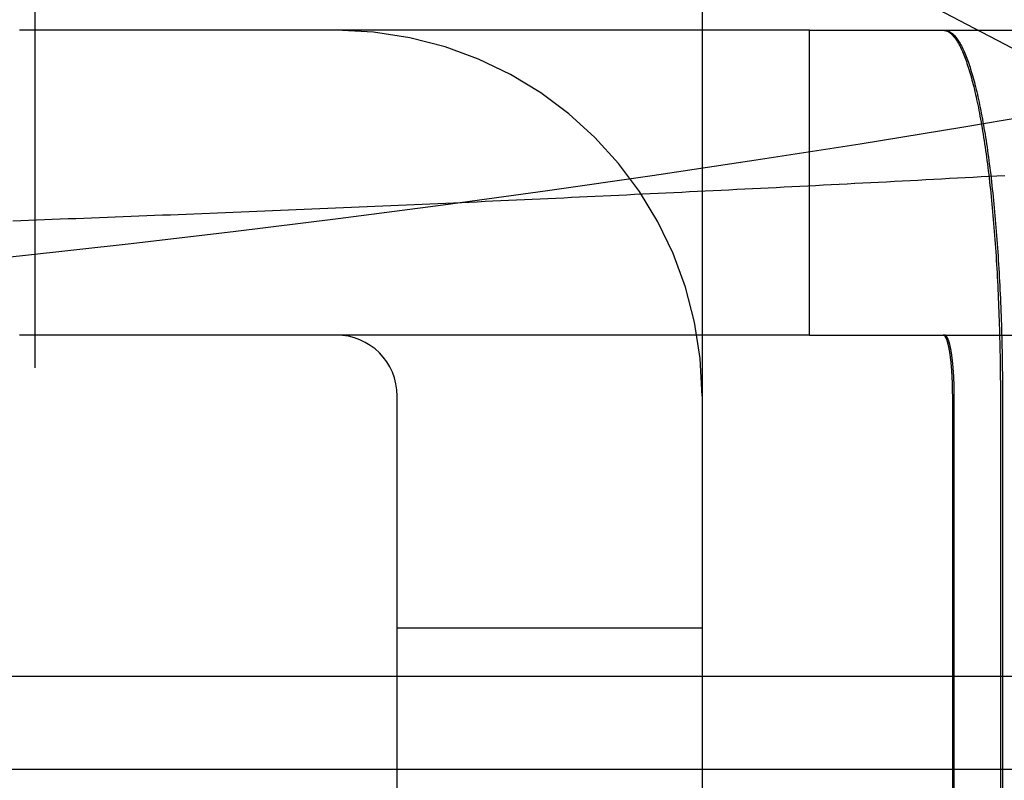
# Model space of a CAD drawing. Extents: x -59 to 285, y -226 to 2000.
# Drawn here: x 6 to 9, y -215 to -212 of the extents above; entities that cross this region are included whole.
import ezdxf

# ---------------------------------------------------------------- set-up
doc = ezdxf.new("R2010")
doc.units = 0
doc.header["$LTSCALE"] = 10
doc.linetypes.add('VERDECKT', pattern=[9.525, 6.35, -3.175])
doc.layers.get('0').update_dxf_attribs({"linetype": 'CONTINUOUS'})
doc.layers.add('STEMPEL', color=3, linetype='CONTINUOUS')

# ---------------------------------------------------------------- blocks, each defined once
blk = doc.blocks.new('A$C2731FFB5')
at = {"color": 1, "linetype": 'VERDECKT'}
for p, q in [((10.8326, -54.8576), (6.0123, -52.3288)), ((6.0123, -55.0589), (6.0123, -52.3915)), ((8.1999, -53.4123), (8.1999, -55.1514)), ((8.5529, -54.9514), (8.5529, -53.9514)), ((8.5529, -53.9514), (11.0123, -53.9514)), ((8.5529, -54.9514), (11.0123, -54.9514)), ((7.1999, -63.7514), (7.1999, -55.1514)), ((8.1999, -55.1514), (8.1999, -57.2028)), ((9.0222, -63.7514), (9.0222, -55.1514)), ((9.0273, -63.7514), (9.0273, -55.1514)), ((9.1786, -55.1514), (9.1786, -63.7514)), ((9.1855, -55.1514), (9.1855, -63.7514)), ((7.1999, -55.9123), (8.1999, -55.9123)), ((54.5, -56.0716), (0, -56.0716)), ((49.5169, -56.3768), (-49.5169, -56.3768))]:
    blk.add_line(p, q, dxfattribs=at)
at = {"color": 1}
for points in [[(8.5529, -53.9514, 0), (8.5522, -53.9514, 0), (8.5516, -53.9514, 0), (8.5509, -53.9514, 0), (8.5502, -53.9514, 0), (8.5496, -53.9514, 0), (8.5489, -53.9514, 0), (8.5483, -53.9514, 0), (8.5476, -53.9514, 0), (8.547, -53.9514, 0), (8.5463, -53.9514, 0), (8.5457, -53.9514, 0), (8.545, -53.9514, 0), (8.5443, -53.9514, 0), (8.5437, -53.9514, 0), (8.543, -53.9514, 0), (8.5424, -53.9514, 0), (8.5417, -53.9514, 0), (8.5411, -53.9514, 0), (8.5404, -53.9514, 0), (8.5397, -53.9514, 0), (8.5391, -53.9514, 0), (8.5384, -53.9514, 0), (8.5378, -53.9514, 0), (8.5371, -53.9514, 0), (8.5365, -53.9514, 0), (8.5358, -53.9514, 0), (8.5351, -53.9514, 0), (8.5345, -53.9514, 0), (8.5338, -53.9514, 0), (8.5332, -53.9514, 0), (8.5325, -53.9514, 0), (8.5319, -53.9514, 0), (8.5312, -53.9514, 0), (8.5306, -53.9514, 0), (8.5299, -53.9514, 0), (8.5292, -53.9514, 0), (8.5286, -53.9514, 0), (8.5279, -53.9514, 0), (8.5273, -53.9514, 0), (8.5266, -53.9514, 0), (8.526, -53.9514, 0), (8.5253, -53.9514, 0), (8.5246, -53.9514, 0), (8.524, -53.9514, 0), (8.5233, -53.9514, 0), (8.5227, -53.9514, 0), (8.522, -53.9514, 0), (8.5214, -53.9514, 0), (8.5207, -53.9514, 0), (8.5201, -53.9514, 0), (8.5194, -53.9514, 0), (8.5188, -53.9514, 0), (8.5181, -53.9514, 0), (8.5174, -53.9514, 0), (8.5168, -53.9514, 0), (8.5161, -53.9514, 0), (8.5155, -53.9514, 0), (8.5148, -53.9514, 0), (8.5142, -53.9514, 0), (8.5135, -53.9514, 0), (8.5128, -53.9514, 0), (8.5122, -53.9514, 0), (8.5115, -53.9514, 0), (8.5109, -53.9514, 0), (8.5102, -53.9514, 0), (8.5096, -53.9514, 0), (8.5089, -53.9514, 0), (8.5083, -53.9514, 0), (8.5076, -53.9514, 0), (8.5069, -53.9514, 0), (8.5063, -53.9514, 0), (8.5056, -53.9514, 0), (8.505, -53.9514, 0), (8.5043, -53.9514, 0), (8.5037, -53.9514, 0), (8.503, -53.9514, 0), (8.5023, -53.9514, 0), (8.5017, -53.9514, 0), (8.501, -53.9514, 0), (8.5004, -53.9514, 0), (8.4997, -53.9514, 0), (8.4991, -53.9514, 0), (8.4984, -53.9514, 0), (8.4977, -53.9514, 0), (8.4971, -53.9514, 0), (8.4964, -53.9514, 0), (8.4958, -53.9514, 0), (8.4951, -53.9514, 0), (8.4945, -53.9514, 0), (8.4938, -53.9514, 0), (8.4932, -53.9514, 0), (8.4925, -53.9514, 0), (8.4918, -53.9514, 0), (8.4912, -53.9514, 0), (8.4905, -53.9514, 0), (8.4899, -53.9514, 0), (8.4892, -53.9514, 0), (8.4886, -53.9514, 0), (8.4879, -53.9514, 0), (8.4872, -53.9514, 0), (8.4866, -53.9514, 0), (8.4859, -53.9514, 0), (8.4853, -53.9514, 0), (8.4846, -53.9514, 0), (8.484, -53.9514, 0), (8.4833, -53.9514, 0), (8.4827, -53.9514, 0), (8.482, -53.9514, 0), (8.4814, -53.9514, 0), (8.4807, -53.9514, 0), (8.48, -53.9514, 0), (8.4794, -53.9514, 0), (8.4787, -53.9514, 0), (8.4781, -53.9514, 0), (8.4774, -53.9514, 0), (8.4768, -53.9514, 0), (8.4761, -53.9514, 0), (8.4754, -53.9514, 0), (8.4748, -53.9514, 0), (8.4741, -53.9514, 0), (8.4735, -53.9514, 0), (8.4728, -53.9514, 0), (8.4722, -53.9514, 0), (8.4715, -53.9514, 0), (8.4709, -53.9514, 0), (8.4702, -53.9514, 0), (8.4695, -53.9514, 0), (8.4689, -53.9514, 0), (8.4682, -53.9514, 0), (8.4676, -53.9514, 0), (8.4669, -53.9514, 0), (8.4663, -53.9514, 0), (8.4656, -53.9514, 0), (8.4649, -53.9514, 0), (8.4643, -53.9514, 0), (8.4636, -53.9514, 0), (8.463, -53.9514, 0), (8.4623, -53.9514, 0), (8.4617, -53.9514, 0), (8.461, -53.9514, 0), (8.4604, -53.9514, 0), (8.4597, -53.9514, 0), (8.459, -53.9514, 0), (8.4584, -53.9514, 0), (8.4577, -53.9514, 0), (8.4571, -53.9514, 0), (8.4564, -53.9514, 0), (8.4558, -53.9514, 0), (8.4551, -53.9514, 0), (8.4544, -53.9514, 0), (8.4538, -53.9514, 0), (8.4531, -53.9514, 0), (8.4525, -53.9514, 0), (8.4518, -53.9514, 0), (8.4512, -53.9514, 0), (8.4505, -53.9514, 0), (8.4498, -53.9514, 0), (8.4492, -53.9514, 0), (8.4485, -53.9514, 0), (8.4479, -53.9514, 0), (8.4472, -53.9514, 0), (8.4466, -53.9514, 0), (8.4459, -53.9514, 0), (8.4453, -53.9514, 0), (8.4446, -53.9514, 0), (8.4439, -53.9514, 0), (8.4433, -53.9514, 0), (8.4426, -53.9514, 0), (8.442, -53.9514, 0), (8.4413, -53.9514, 0), (8.4407, -53.9514, 0), (8.44, -53.9514, 0), (8.4394, -53.9514, 0), (8.4387, -53.9514, 0), (8.438, -53.9514, 0), (8.4374, -53.9514, 0), (8.4367, -53.9514, 0), (8.4361, -53.9514, 0), (8.4354, -53.9514, 0), (8.4348, -53.9514, 0), (8.4341, -53.9514, 0), (8.4335, -53.9514, 0), (8.4328, -53.9514, 0), (8.4321, -53.9514, 0), (8.4315, -53.9514, 0), (8.4308, -53.9514, 0), (8.4302, -53.9514, 0), (8.4295, -53.9514, 0), (8.4289, -53.9514, 0), (8.4282, -53.9514, 0), (8.4276, -53.9514, 0), (8.4269, -53.9514, 0), (8.4262, -53.9514, 0), (8.4256, -53.9514, 0), (8.4249, -53.9514, 0), (8.4243, -53.9514, 0), (8.4236, -53.9514, 0), (8.423, -53.9514, 0), (8.4223, -53.9514, 0), (8.4216, -53.9514, 0), (8.421, -53.9514, 0), (8.4203, -53.9514, 0), (8.4197, -53.9514, 0), (8.419, -53.9514, 0), (8.4184, -53.9514, 0), (8.4163, -53.9514, 0), (8.3942, -53.9514, 0), (8.3722, -53.9514, 0), (8.3501, -53.9514, 0), (8.328, -53.9514, 0), (8.3058, -53.9514, 0), (8.2837, -53.9514, 0), (8.2615, -53.9514, 0), (8.2394, -53.9514, 0), (8.2172, -53.9514, 0), (8.195, -53.9514, 0), (8.1727, -53.9514, 0), (8.1505, -53.9514, 0), (8.1282, -53.9514, 0), (8.106, -53.9514, 0), (8.0837, -53.9514, 0), (8.0614, -53.9514, 0), (8.0391, -53.9514, 0), (8.0168, -53.9514, 0), (7.9945, -53.9514, 0), (7.9722, -53.9514, 0), (7.9498, -53.9514, 0), (7.9275, -53.9514, 0), (7.9052, -53.9514, 0), (7.8828, -53.9514, 0), (7.8605, -53.9514, 0), (7.8382, -53.9514, 0), (7.8158, -53.9514, 0), (7.7935, -53.9514, 0), (7.7711, -53.9514, 0), (7.7488, -53.9514, 0), (7.7264, -53.9514, 0), (7.7041, -53.9514, 0), (7.6818, -53.9514, 0), (7.6594, -53.9514, 0), (7.6371, -53.9514, 0), (7.6148, -53.9514, 0), (7.5925, -53.9514, 0), (7.5701, -53.9514, 0), (7.5479, -53.9514, 0), (7.5256, -53.9514, 0), (7.5033, -53.9514, 0), (7.481, -53.9514, 0), (7.4588, -53.9514, 0), (7.4365, -53.9514, 0), (7.4143, -53.9514, 0), (7.3921, -53.9514, 0), (7.3699, -53.9514, 0), (7.3477, -53.9514, 0), (7.3255, -53.9514, 0), (7.3034, -53.9514, 0), (7.2812, -53.9514, 0), (7.2591, -53.9514, 0), (7.237, -53.9514, 0), (7.2149, -53.9514, 0), (7.1929, -53.9514, 0), (7.1709, -53.9514, 0), (7.1489, -53.9514, 0), (7.1269, -53.9514, 0), (7.1049, -53.9514, 0), (7.083, -53.9514, 0), (7.0611, -53.9514, 0), (7.0392, -53.9514, 0), (7.0174, -53.9514, 0), (6.9955, -53.9514, 0), (6.9737, -53.9514, 0), (6.952, -53.9514, 0), (6.9303, -53.9514, 0), (6.9085, -53.9514, 0), (6.8869, -53.9514, 0), (6.8652, -53.9514, 0), (6.8437, -53.9514, 0), (6.8221, -53.9514, 0), (6.8006, -53.9514, 0), (6.7791, -53.9514, 0), (6.7576, -53.9514, 0), (6.7362, -53.9514, 0), (6.7149, -53.9514, 0), (6.6935, -53.9514, 0), (6.6722, -53.9514, 0), (6.651, -53.9514, 0), (6.6298, -53.9514, 0), (6.6087, -53.9514, 0), (6.5876, -53.9514, 0), (6.5665, -53.9514, 0), (6.5455, -53.9514, 0), (6.5245, -53.9514, 0), (6.5036, -53.9514, 0), (6.4828, -53.9514, 0), (6.462, -53.9514, 0), (6.4412, -53.9514, 0), (6.4205, -53.9514, 0), (6.3999, -53.9514, 0), (6.3793, -53.9514, 0), (6.3588, -53.9514, 0), (6.3383, -53.9514, 0), (6.3179, -53.9514, 0), (6.2975, -53.9514, 0), (6.2772, -53.9514, 0), (6.257, -53.9514, 0), (6.2368, -53.9514, 0), (6.2167, -53.9514, 0), (6.1967, -53.9514, 0), (6.1767, -53.9514, 0), (6.1568, -53.9514, 0), (6.1369, -53.9514, 0), (6.1171, -53.9514, 0), (6.0974, -53.9514, 0), (6.0777, -53.9514, 0), (6.0582, -53.9514, 0), (6.0386, -53.9514, 0), (6.0192, -53.9514, 0), (5.9998, -53.9514, 0), (5.9805, -53.9514, 0), (5.9613, -53.9514, 0)], [(9.193, -54.4286, 0), (9.1671, -54.43, 0), (9.1412, -54.4314, 0), (9.1153, -54.4328, 0), (9.0894, -54.4342, 0), (9.0636, -54.4356, 0), (9.0377, -54.4369, 0), (9.0118, -54.4383, 0), (8.9859, -54.4397, 0), (8.9601, -54.4411, 0), (8.9342, -54.4425, 0), (8.9083, -54.4438, 0), (8.8825, -54.4452, 0), (8.8566, -54.4465, 0), (8.8308, -54.4479, 0), (8.8049, -54.4493, 0), (8.779, -54.4506, 0), (8.7532, -54.452, 0), (8.7273, -54.4533, 0), (8.7015, -54.4546, 0), (8.6756, -54.456, 0), (8.6498, -54.4573, 0), (8.624, -54.4586, 0), (8.5981, -54.46, 0), (8.5723, -54.4613, 0), (8.5465, -54.4626, 0), (8.5206, -54.4639, 0), (8.4948, -54.4652, 0), (8.4689, -54.4666, 0), (8.4431, -54.4679, 0), (8.4173, -54.4692, 0), (8.3915, -54.4705, 0), (8.3656, -54.4718, 0), (8.3398, -54.4731, 0), (8.314, -54.4743, 0), (8.2881, -54.4756, 0), (8.2623, -54.4769, 0), (8.2365, -54.4782, 0), (8.2107, -54.4795, 0), (8.1849, -54.4807, 0), (8.1591, -54.482, 0), (8.1332, -54.4833, 0), (8.1074, -54.4845, 0), (8.0816, -54.4858, 0), (8.0558, -54.487, 0), (8.03, -54.4883, 0), (8.0042, -54.4895, 0), (7.9784, -54.4908, 0), (7.9526, -54.492, 0), (7.9268, -54.4933, 0), (7.9009, -54.4945, 0), (7.8751, -54.4957, 0), (7.8493, -54.4969, 0), (7.8235, -54.4982, 0), (7.7977, -54.4994, 0), (7.7719, -54.5006, 0), (7.7461, -54.5018, 0), (7.7203, -54.503, 0), (7.6945, -54.5042, 0), (7.6687, -54.5054, 0), (7.6429, -54.5066, 0), (7.6171, -54.5078, 0), (7.5913, -54.509, 0), (7.5655, -54.5102, 0), (7.5397, -54.5114, 0), (7.5139, -54.5125, 0), (7.4881, -54.5137, 0), (7.4623, -54.5149, 0), (7.4365, -54.516, 0), (7.4107, -54.5172, 0), (7.3849, -54.5184, 0), (7.3591, -54.5195, 0), (7.3333, -54.5207, 0), (7.3075, -54.5218, 0), (7.2817, -54.523, 0), (7.2559, -54.5241, 0), (7.2301, -54.5252, 0), (7.2043, -54.5264, 0), (7.1785, -54.5275, 0), (7.1527, -54.5286, 0), (7.1269, -54.5298, 0), (7.1011, -54.5309, 0), (7.0753, -54.532, 0), (7.0495, -54.5331, 0), (7.0237, -54.5342, 0), (6.9979, -54.5353, 0), (6.9721, -54.5364, 0), (6.9463, -54.5375, 0), (6.9204, -54.5386, 0), (6.8946, -54.5397, 0), (6.8688, -54.5408, 0), (6.843, -54.5419, 0), (6.8172, -54.5429, 0), (6.7914, -54.544, 0), (6.7656, -54.5451, 0), (6.7398, -54.5461, 0), (6.714, -54.5472, 0), (6.6882, -54.5483, 0), (6.6623, -54.5493, 0), (6.6365, -54.5504, 0), (6.6107, -54.5514, 0), (6.5849, -54.5525, 0), (6.5591, -54.5535, 0), (6.5333, -54.5545, 0), (6.5074, -54.5556, 0), (6.4816, -54.5566, 0), (6.4558, -54.5576, 0), (6.43, -54.5586, 0), (6.4041, -54.5597, 0), (6.3783, -54.5607, 0), (6.3525, -54.5617, 0), (6.3267, -54.5627, 0), (6.3008, -54.5637, 0), (6.275, -54.5647, 0), (6.2492, -54.5657, 0), (6.2233, -54.5667, 0), (6.1975, -54.5677, 0), (6.1716, -54.5686, 0), (6.1458, -54.5696, 0), (6.12, -54.5706, 0), (6.0941, -54.5716, 0), (6.0683, -54.5725, 0), (6.0424, -54.5735, 0), (6.0166, -54.5744, 0), (5.9907, -54.5754, 0), (5.9649, -54.5764, 0), (5.939, -54.5773, 0)], [(8.5529, -54.9514, 0), (8.5522, -54.9514, 0), (8.5516, -54.9514, 0), (8.5509, -54.9514, 0), (8.5502, -54.9514, 0), (8.5496, -54.9514, 0), (8.5489, -54.9514, 0), (8.5483, -54.9514, 0), (8.5476, -54.9514, 0), (8.547, -54.9514, 0), (8.5463, -54.9514, 0), (8.5457, -54.9514, 0), (8.545, -54.9514, 0), (8.5443, -54.9514, 0), (8.5437, -54.9514, 0), (8.543, -54.9514, 0), (8.5424, -54.9514, 0), (8.5417, -54.9514, 0), (8.5411, -54.9514, 0), (8.5404, -54.9514, 0), (8.5397, -54.9514, 0), (8.5391, -54.9514, 0), (8.5384, -54.9514, 0), (8.5378, -54.9514, 0), (8.5371, -54.9514, 0), (8.5365, -54.9514, 0), (8.5358, -54.9514, 0), (8.5351, -54.9514, 0), (8.5345, -54.9514, 0), (8.5338, -54.9514, 0), (8.5332, -54.9514, 0), (8.5325, -54.9514, 0), (8.5319, -54.9514, 0), (8.5312, -54.9514, 0), (8.5306, -54.9514, 0), (8.5299, -54.9514, 0), (8.5292, -54.9514, 0), (8.5286, -54.9514, 0), (8.5279, -54.9514, 0), (8.5273, -54.9514, 0), (8.5266, -54.9514, 0), (8.526, -54.9514, 0), (8.5253, -54.9514, 0), (8.5246, -54.9514, 0), (8.524, -54.9514, 0), (8.5233, -54.9514, 0), (8.5227, -54.9514, 0), (8.522, -54.9514, 0), (8.5214, -54.9514, 0), (8.5207, -54.9514, 0), (8.5201, -54.9514, 0), (8.5194, -54.9514, 0), (8.5188, -54.9514, 0), (8.5181, -54.9514, 0), (8.5174, -54.9514, 0), (8.5168, -54.9514, 0), (8.5161, -54.9514, 0), (8.5155, -54.9514, 0), (8.5148, -54.9514, 0), (8.5142, -54.9514, 0), (8.5135, -54.9514, 0), (8.5128, -54.9514, 0), (8.5122, -54.9514, 0), (8.5115, -54.9514, 0), (8.5109, -54.9514, 0), (8.5102, -54.9514, 0), (8.5096, -54.9514, 0), (8.5089, -54.9514, 0), (8.5083, -54.9514, 0), (8.5076, -54.9514, 0), (8.5069, -54.9514, 0), (8.5063, -54.9514, 0), (8.5056, -54.9514, 0), (8.505, -54.9514, 0), (8.5043, -54.9514, 0), (8.5037, -54.9514, 0), (8.503, -54.9514, 0), (8.5023, -54.9514, 0), (8.5017, -54.9514, 0), (8.501, -54.9514, 0), (8.5004, -54.9514, 0), (8.4997, -54.9514, 0), (8.4991, -54.9514, 0), (8.4984, -54.9514, 0), (8.4977, -54.9514, 0), (8.4971, -54.9514, 0), (8.4964, -54.9514, 0), (8.4958, -54.9514, 0), (8.4951, -54.9514, 0), (8.4945, -54.9514, 0), (8.4938, -54.9514, 0), (8.4932, -54.9514, 0), (8.4925, -54.9514, 0), (8.4918, -54.9514, 0), (8.4912, -54.9514, 0), (8.4905, -54.9514, 0), (8.4899, -54.9514, 0), (8.4892, -54.9514, 0), (8.4886, -54.9514, 0), (8.4879, -54.9514, 0), (8.4872, -54.9514, 0), (8.4866, -54.9514, 0), (8.4859, -54.9514, 0), (8.4853, -54.9514, 0), (8.4846, -54.9514, 0), (8.484, -54.9514, 0), (8.4833, -54.9514, 0), (8.4827, -54.9514, 0), (8.482, -54.9514, 0), (8.4814, -54.9514, 0), (8.4807, -54.9514, 0), (8.48, -54.9514, 0), (8.4794, -54.9514, 0), (8.4787, -54.9514, 0), (8.4781, -54.9514, 0), (8.4774, -54.9514, 0), (8.4768, -54.9514, 0), (8.4761, -54.9514, 0), (8.4754, -54.9514, 0), (8.4748, -54.9514, 0), (8.4741, -54.9514, 0), (8.4735, -54.9514, 0), (8.4728, -54.9514, 0), (8.4722, -54.9514, 0), (8.4715, -54.9514, 0), (8.4709, -54.9514, 0), (8.4702, -54.9514, 0), (8.4695, -54.9514, 0), (8.4689, -54.9514, 0), (8.4682, -54.9514, 0), (8.4676, -54.9514, 0), (8.4669, -54.9514, 0), (8.4663, -54.9514, 0), (8.4656, -54.9514, 0), (8.4649, -54.9514, 0), (8.4643, -54.9514, 0), (8.4636, -54.9514, 0), (8.463, -54.9514, 0), (8.4623, -54.9514, 0), (8.4617, -54.9514, 0), (8.461, -54.9514, 0), (8.4604, -54.9514, 0), (8.4597, -54.9514, 0), (8.459, -54.9514, 0), (8.4584, -54.9514, 0), (8.4577, -54.9514, 0), (8.4571, -54.9514, 0), (8.4564, -54.9514, 0), (8.4558, -54.9514, 0), (8.4551, -54.9514, 0), (8.4544, -54.9514, 0), (8.4538, -54.9514, 0), (8.4531, -54.9514, 0), (8.4525, -54.9514, 0), (8.4518, -54.9514, 0), (8.4512, -54.9514, 0), (8.4505, -54.9514, 0), (8.4498, -54.9514, 0), (8.4492, -54.9514, 0), (8.4485, -54.9514, 0), (8.4479, -54.9514, 0), (8.4472, -54.9514, 0), (8.4466, -54.9514, 0), (8.4459, -54.9514, 0), (8.4453, -54.9514, 0), (8.4446, -54.9514, 0), (8.4439, -54.9514, 0), (8.4433, -54.9514, 0), (8.4426, -54.9514, 0), (8.442, -54.9514, 0), (8.4413, -54.9514, 0), (8.4407, -54.9514, 0), (8.44, -54.9514, 0), (8.4394, -54.9514, 0), (8.4387, -54.9514, 0), (8.438, -54.9514, 0), (8.4374, -54.9514, 0), (8.4367, -54.9514, 0), (8.4361, -54.9514, 0), (8.4354, -54.9514, 0), (8.4348, -54.9514, 0), (8.4341, -54.9514, 0), (8.4335, -54.9514, 0), (8.4328, -54.9514, 0), (8.4321, -54.9514, 0), (8.4315, -54.9514, 0), (8.4308, -54.9514, 0), (8.4302, -54.9514, 0), (8.4295, -54.9514, 0), (8.4289, -54.9514, 0), (8.4282, -54.9514, 0), (8.4276, -54.9514, 0), (8.4269, -54.9514, 0), (8.4262, -54.9514, 0), (8.4256, -54.9514, 0), (8.4249, -54.9514, 0), (8.4243, -54.9514, 0), (8.4236, -54.9514, 0), (8.423, -54.9514, 0), (8.4223, -54.9514, 0), (8.4216, -54.9514, 0), (8.421, -54.9514, 0), (8.4203, -54.9514, 0), (8.4197, -54.9514, 0), (8.419, -54.9514, 0), (8.4184, -54.9514, 0), (8.4163, -54.9514, 0), (8.3942, -54.9514, 0), (8.3722, -54.9514, 0), (8.3501, -54.9514, 0), (8.328, -54.9514, 0), (8.3058, -54.9514, 0), (8.2837, -54.9514, 0), (8.2615, -54.9514, 0), (8.2394, -54.9514, 0), (8.2172, -54.9514, 0), (8.195, -54.9514, 0), (8.1727, -54.9514, 0), (8.1505, -54.9514, 0), (8.1282, -54.9514, 0), (8.106, -54.9514, 0), (8.0837, -54.9514, 0), (8.0614, -54.9514, 0), (8.0391, -54.9514, 0), (8.0168, -54.9514, 0), (7.9945, -54.9514, 0), (7.9722, -54.9514, 0), (7.9498, -54.9514, 0), (7.9275, -54.9514, 0), (7.9052, -54.9514, 0), (7.8828, -54.9514, 0), (7.8605, -54.9514, 0), (7.8382, -54.9514, 0), (7.8158, -54.9514, 0), (7.7935, -54.9514, 0), (7.7711, -54.9514, 0), (7.7488, -54.9514, 0), (7.7264, -54.9514, 0), (7.7041, -54.9514, 0), (7.6818, -54.9514, 0), (7.6594, -54.9514, 0), (7.6371, -54.9514, 0), (7.6148, -54.9514, 0), (7.5925, -54.9514, 0), (7.5701, -54.9514, 0), (7.5479, -54.9514, 0), (7.5256, -54.9514, 0), (7.5033, -54.9514, 0), (7.481, -54.9514, 0), (7.4588, -54.9514, 0), (7.4365, -54.9514, 0), (7.4143, -54.9514, 0), (7.3921, -54.9514, 0), (7.3699, -54.9514, 0), (7.3477, -54.9514, 0), (7.3255, -54.9514, 0), (7.3034, -54.9514, 0), (7.2812, -54.9514, 0), (7.2591, -54.9514, 0), (7.237, -54.9514, 0), (7.2149, -54.9514, 0), (7.1929, -54.9514, 0), (7.1709, -54.9514, 0), (7.1489, -54.9514, 0), (7.1269, -54.9514, 0), (7.1049, -54.9514, 0), (7.083, -54.9514, 0), (7.0611, -54.9514, 0), (7.0392, -54.9514, 0), (7.0174, -54.9514, 0), (6.9955, -54.9514, 0), (6.9737, -54.9514, 0), (6.952, -54.9514, 0), (6.9303, -54.9514, 0), (6.9085, -54.9514, 0), (6.8869, -54.9514, 0), (6.8652, -54.9514, 0), (6.8437, -54.9514, 0), (6.8221, -54.9514, 0), (6.8006, -54.9514, 0), (6.7791, -54.9514, 0), (6.7576, -54.9514, 0), (6.7362, -54.9514, 0), (6.7149, -54.9514, 0), (6.6935, -54.9514, 0), (6.6722, -54.9514, 0), (6.651, -54.9514, 0), (6.6298, -54.9514, 0), (6.6087, -54.9514, 0), (6.5876, -54.9514, 0), (6.5665, -54.9514, 0), (6.5455, -54.9514, 0), (6.5245, -54.9514, 0), (6.5036, -54.9514, 0), (6.4828, -54.9514, 0), (6.462, -54.9514, 0), (6.4412, -54.9514, 0), (6.4205, -54.9514, 0), (6.3999, -54.9514, 0), (6.3793, -54.9514, 0), (6.3588, -54.9514, 0), (6.3383, -54.9514, 0), (6.3179, -54.9514, 0), (6.2975, -54.9514, 0), (6.2772, -54.9514, 0), (6.257, -54.9514, 0), (6.2368, -54.9514, 0), (6.2167, -54.9514, 0), (6.1967, -54.9514, 0), (6.1767, -54.9514, 0), (6.1568, -54.9514, 0), (6.1369, -54.9514, 0), (6.1171, -54.9514, 0), (6.0974, -54.9514, 0), (6.0777, -54.9514, 0), (6.0582, -54.9514, 0), (6.0386, -54.9514, 0), (6.0192, -54.9514, 0), (5.9998, -54.9514, 0), (5.9805, -54.9514, 0), (5.9613, -54.9514, 0)], [(7.1999, -55.1514, 0), (7.1999, -55.1514, 0), (7.1999, -55.1514, 0), (7.1999, -55.1514, 0), (7.1999, -55.1514, 0), (7.1999, -55.1514, 0), (7.1999, -55.1514, 0), (7.1999, -55.1514, 0), (7.1999, -55.1514, 0), (7.1999, -55.1514, 0), (7.1999, -55.1514, 0), (7.1999, -55.1514, 0), (7.1999, -55.1514, 0), (7.1999, -55.1514, 0), (7.1999, -55.1514, 0), (7.1999, -55.1514, 0), (7.1999, -55.1514, 0), (7.1999, -55.1514, 0), (7.1999, -55.1514, 0), (7.1999, -55.1514, 0), (7.1999, -55.1514, 0), (7.1999, -55.1514, 0), (7.1999, -55.1514, 0), (7.1999, -55.1514, 0), (7.1999, -55.1514, 0), (7.1999, -55.1514, 0), (7.1999, -55.1514, 0), (7.1999, -55.1514, 0), (7.1999, -55.1514, 0), (7.1999, -55.1514, 0), (7.1999, -55.1514, 0), (7.1999, -55.1514, 0), (7.1999, -55.1514, 0), (7.1999, -55.1514, 0), (7.1999, -55.1514, 0), (7.1999, -55.1514, 0), (7.1999, -55.1514, 0), (7.1999, -55.1514, 0), (7.1999, -55.1514, 0), (7.1999, -55.1514, 0), (7.1999, -55.1514, 0), (7.1999, -55.1514, 0), (7.1999, -55.1514, 0), (7.1999, -55.1514, 0), (7.1999, -55.1514, 0), (7.1999, -55.1514, 0), (7.1999, -55.1514, 0), (7.1999, -55.1514, 0), (7.1999, -55.1514, 0), (7.1999, -55.1514, 0), (7.1999, -55.1514, 0), (7.1999, -55.1514, 0), (7.1999, -55.1514, 0), (7.1999, -55.1514, 0), (7.1999, -55.1514, 0), (7.1999, -55.1514, 0), (7.1999, -55.1514, 0), (7.1999, -55.1514, 0), (7.1999, -55.1514, 0), (7.1999, -55.1514, 0), (7.1999, -55.1514, 0), (7.1999, -55.1514, 0), (7.1999, -55.1514, 0), (7.1999, -55.1514, 0), (7.1999, -55.1514, 0), (7.1999, -55.1514, 0), (7.1999, -55.1514, 0), (7.1999, -55.1514, 0), (7.1999, -55.1514, 0), (7.1999, -55.1514, 0), (7.1999, -55.1514, 0), (7.1999, -55.1514, 0), (7.1999, -55.1514, 0), (7.1999, -55.1514, 0), (7.1999, -55.1514, 0), (7.1999, -55.1514, 0), (7.1999, -55.1514, 0), (7.1999, -55.1514, 0), (7.1999, -55.1514, 0), (7.1999, -55.1514, 0), (7.1999, -55.1514, 0), (7.1999, -55.1514, 0), (7.1999, -55.1514, 0), (7.1999, -55.1514, 0), (7.1999, -55.1514, 0), (7.1999, -55.1514, 0), (7.1999, -55.1514, 0), (7.1999, -55.1514, 0), (7.1999, -55.1514, 0), (7.1999, -55.1514, 0), (7.1999, -55.1514, 0), (7.1999, -55.1514, 0), (7.1999, -55.1514, 0), (7.1999, -55.1514, 0), (7.1999, -55.1514, 0), (7.1999, -55.1514, 0), (7.1999, -55.1514, 0), (7.1999, -55.1514, 0), (7.1999, -55.1514, 0), (7.1999, -55.1514, 0), (7.1999, -55.1514, 0), (7.1999, -55.1514, 0), (7.1999, -55.1514, 0), (7.1999, -55.1514, 0), (7.1999, -55.1514, 0), (7.1999, -55.1514, 0), (7.1999, -55.1514, 0), (7.1999, -55.1514, 0), (7.1999, -55.1514, 0), (7.1999, -55.1514, 0), (7.1999, -55.1514, 0), (7.1999, -55.1514, 0), (7.1999, -55.1514, 0), (7.1999, -55.1514, 0), (7.1999, -55.1514, 0), (7.1999, -55.1514, 0), (7.1999, -55.1514, 0), (7.1999, -55.1514, 0), (7.1999, -55.1514, 0), (7.1999, -55.1514, 0), (7.1999, -55.1514, 0), (7.1999, -55.1514, 0), (7.1999, -55.1514, 0), (7.1999, -55.1514, 0), (7.1999, -55.1514, 0), (7.1999, -55.1514, 0), (7.1999, -55.1514, 0), (7.1999, -55.1514, 0), (7.1999, -55.1514, 0), (7.1999, -55.1514, 0), (7.1999, -55.1514, 0), (7.1999, -55.1514, 0), (7.1999, -55.1514, 0), (7.1999, -55.1514, 0), (7.1999, -55.1514, 0), (7.1999, -55.1514, 0), (7.1999, -55.1514, 0), (7.1999, -55.1514, 0), (7.1999, -55.1514, 0), (7.1999, -55.1514, 0), (7.1999, -55.1514, 0), (7.1999, -55.1514, 0), (7.1999, -55.1514, 0), (7.1999, -55.1514, 0), (7.1999, -55.1514, 0), (7.1999, -55.1514, 0), (7.1999, -55.1514, 0), (7.1999, -55.1514, 0), (7.1999, -55.1514, 0), (7.1999, -55.1514, 0), (7.1999, -55.1514, 0), (7.1999, -55.1514, 0), (7.1999, -55.1514, 0), (7.1999, -55.1514, 0), (7.1999, -55.1514, 0), (7.1999, -55.1514, 0), (7.1999, -55.1514, 0), (7.1999, -55.1514, 0), (7.1999, -55.1514, 0), (7.1999, -55.1514, 0), (7.1999, -55.1514, 0), (7.1999, -55.1514, 0), (7.1999, -55.1514, 0), (7.1999, -55.1514, 0), (7.1999, -55.1514, 0), (7.1999, -55.1514, 0), (7.1999, -55.1514, 0), (7.1999, -55.1514, 0), (7.1999, -55.1514, 0), (7.1999, -55.1514, 0), (7.1999, -55.1514, 0), (7.1999, -55.1514, 0), (7.1999, -55.1514, 0), (7.1999, -55.1514, 0), (7.1999, -55.1514, 0), (7.1999, -55.1514, 0), (7.1999, -55.1514, 0), (7.1999, -55.1514, 0), (7.1999, -55.1514, 0), (7.1999, -55.1514, 0), (7.1999, -55.1514, 0), (7.1999, -55.1514, 0), (7.1999, -55.1514, 0), (7.1999, -55.1514, 0), (7.1999, -55.1514, 0), (7.1999, -55.1514, 0), (7.1999, -55.1514, 0), (7.1999, -55.1514, 0), (7.1999, -55.1514, 0), (7.1999, -55.1514, 0), (7.1999, -55.1514, 0), (7.1999, -55.1514, 0), (7.1999, -55.1514, 0), (7.1999, -55.1514, 0), (7.1999, -55.1514, 0), (7.1999, -55.1514, 0), (7.1999, -55.1514, 0), (7.1999, -55.1514, 0), (7.1999, -55.1514, 0), (7.1999, -55.1514, 0), (7.1999, -55.1514, 0), (7.1999, -55.1514, 0), (7.1999, -55.1514, 0), (7.1999, -55.1514, 0), (7.1999, -55.1514, 0), (7.1999, -55.1514, 0), (7.1999, -55.1514, 0), (7.1999, -55.1514, 0), (7.1999, -55.1514, 0), (7.1999, -55.1514, 0), (7.1999, -55.1514, 0), (7.1999, -55.1514, 0), (7.1999, -55.1514, 0), (7.1999, -55.1514, 0), (7.1999, -55.1514, 0), (7.1999, -55.1514, 0), (7.1999, -55.1514, 0), (7.1999, -55.1514, 0), (7.1999, -55.1514, 0), (7.1999, -55.1514, 0), (7.1999, -55.1514, 0), (7.1999, -55.1514, 0), (7.1999, -55.1514, 0), (7.1999, -55.1514, 0)]]:
    blk.add_polyline3d(points, dxfattribs=at)
at = {"color": 1, "linetype": 'VERDECKT'}
for points in [[(8.9909, -53.9514, 0), (8.9932, -53.9514, 0), (8.9955, -53.9517, 0), (8.9978, -53.9522, 0), (9.0001, -53.9528, 0), (9.0024, -53.9536, 0), (9.0047, -53.9546, 0), (9.007, -53.9558, 0), (9.0093, -53.9571, 0), (9.0116, -53.9587, 0), (9.0139, -53.9604, 0), (9.0161, -53.9623, 0), (9.0184, -53.9643, 0), (9.0207, -53.9666, 0), (9.023, -53.969, 0), (9.0252, -53.9716, 0), (9.0275, -53.9744, 0), (9.0298, -53.9774, 0), (9.032, -53.9805, 0), (9.0343, -53.9838, 0), (9.0365, -53.9873, 0), (9.0387, -53.991, 0), (9.041, -53.9948, 0), (9.0432, -53.9988, 0), (9.0454, -54.003, 0), (9.0476, -54.0074, 0), (9.0498, -54.0119, 0), (9.0519, -54.0166, 0), (9.0541, -54.0215, 0), (9.0563, -54.0265, 0), (9.0584, -54.0318, 0), (9.0606, -54.0371, 0), (9.0627, -54.0427, 0), (9.0648, -54.0484, 0), (9.067, -54.0543, 0), (9.0691, -54.0604, 0), (9.0711, -54.0666, 0), (9.0732, -54.0729, 0), (9.0753, -54.0795, 0), (9.0773, -54.0862, 0), (9.0794, -54.0931, 0), (9.0814, -54.1001, 0), (9.0834, -54.1073, 0), (9.0854, -54.1146, 0), (9.0874, -54.1221, 0), (9.0894, -54.1297, 0), (9.0913, -54.1375, 0), (9.0932, -54.1455, 0), (9.0952, -54.1536, 0), (9.0971, -54.1618, 0), (9.099, -54.1703, 0), (9.1008, -54.1788, 0), (9.1027, -54.1875, 0), (9.1045, -54.1964, 0), (9.1064, -54.2053, 0), (9.1082, -54.2145, 0), (9.11, -54.2237, 0), (9.1117, -54.2332, 0), (9.1135, -54.2427, 0), (9.1152, -54.2524, 0), (9.1169, -54.2622, 0), (9.1187, -54.2722, 0), (9.1203, -54.2823, 0), (9.122, -54.2925, 0), (9.1236, -54.3028, 0), (9.1252, -54.3133, 0), (9.1268, -54.3239, 0), (9.1284, -54.3346, 0), (9.13, -54.3455, 0), (9.1315, -54.3565, 0), (9.133, -54.3675, 0), (9.1345, -54.3788, 0), (9.136, -54.3901, 0), (9.1374, -54.4015, 0), (9.1389, -54.4131, 0), (9.1403, -54.4247, 0), (9.1417, -54.4365, 0), (9.143, -54.4484, 0), (9.1444, -54.4604, 0), (9.1457, -54.4725, 0), (9.147, -54.4847, 0), (9.1482, -54.497, 0), (9.1495, -54.5094, 0), (9.1507, -54.5218, 0), (9.1519, -54.5344, 0), (9.1531, -54.5471, 0), (9.1542, -54.5599, 0), (9.1553, -54.5727, 0), (9.1564, -54.5857, 0), (9.1575, -54.5987, 0), (9.1586, -54.6118, 0), (9.1596, -54.625, 0), (9.1606, -54.6383, 0), (9.1616, -54.6516, 0), (9.1625, -54.6651, 0), (9.1634, -54.6786, 0), (9.1643, -54.6921, 0), (9.1652, -54.7058, 0), (9.166, -54.7195, 0), (9.1668, -54.7333, 0), (9.1676, -54.7471, 0), (9.1684, -54.761, 0), (9.1691, -54.7749, 0), (9.1698, -54.7889, 0), (9.1705, -54.803, 0), (9.1712, -54.8171, 0), (9.1718, -54.8313, 0), (9.1724, -54.8455, 0), (9.173, -54.8598, 0), (9.1735, -54.8741, 0), (9.174, -54.8884, 0), (9.1745, -54.9028, 0), (9.175, -54.9172, 0), (9.1754, -54.9317, 0), (9.1758, -54.9462, 0), (9.1762, -54.9607, 0), (9.1766, -54.9753, 0), (9.1769, -54.9899, 0), (9.1772, -55.0045, 0), (9.1775, -55.0191, 0), (9.1777, -55.0337, 0), (9.1779, -55.0484, 0), (9.1781, -55.0631, 0), (9.1783, -55.0778, 0), (9.1784, -55.0925, 0), (9.1785, -55.1072, 0), (9.1785, -55.1219, 0), (9.1786, -55.1366, 0), (9.1786, -55.1514, 0)], [(8.9957, -53.9514, 0), (8.998, -53.9514, 0), (9.0004, -53.9517, 0), (9.0027, -53.9522, 0), (9.005, -53.9528, 0), (9.0074, -53.9536, 0), (9.0097, -53.9546, 0), (9.012, -53.9558, 0), (9.0143, -53.9571, 0), (9.0166, -53.9587, 0), (9.0189, -53.9604, 0), (9.0213, -53.9623, 0), (9.0236, -53.9643, 0), (9.0259, -53.9666, 0), (9.0282, -53.969, 0), (9.0305, -53.9716, 0), (9.0327, -53.9744, 0), (9.035, -53.9774, 0), (9.0373, -53.9805, 0), (9.0396, -53.9838, 0), (9.0418, -53.9873, 0), (9.0441, -53.991, 0), (9.0463, -53.9948, 0), (9.0486, -53.9988, 0), (9.0508, -54.003, 0), (9.053, -54.0074, 0), (9.0552, -54.0119, 0), (9.0574, -54.0166, 0), (9.0596, -54.0215, 0), (9.0618, -54.0265, 0), (9.064, -54.0318, 0), (9.0662, -54.0371, 0), (9.0683, -54.0427, 0), (9.0705, -54.0484, 0), (9.0726, -54.0543, 0), (9.0747, -54.0604, 0), (9.0769, -54.0666, 0), (9.079, -54.0729, 0), (9.081, -54.0795, 0), (9.0831, -54.0862, 0), (9.0852, -54.0931, 0), (9.0872, -54.1001, 0), (9.0892, -54.1073, 0), (9.0913, -54.1146, 0), (9.0933, -54.1221, 0), (9.0953, -54.1297, 0), (9.0972, -54.1375, 0), (9.0992, -54.1455, 0), (9.1012, -54.1536, 0), (9.1031, -54.1618, 0), (9.105, -54.1703, 0), (9.1069, -54.1788, 0), (9.1088, -54.1875, 0), (9.1106, -54.1964, 0), (9.1125, -54.2053, 0), (9.1143, -54.2145, 0), (9.1161, -54.2237, 0), (9.1179, -54.2332, 0), (9.1197, -54.2427, 0), (9.1214, -54.2524, 0), (9.1232, -54.2622, 0), (9.1249, -54.2722, 0), (9.1266, -54.2823, 0), (9.1282, -54.2925, 0), (9.1299, -54.3028, 0), (9.1316, -54.3133, 0), (9.1332, -54.3239, 0), (9.1348, -54.3346, 0), (9.1363, -54.3455, 0), (9.1379, -54.3565, 0), (9.1394, -54.3675, 0), (9.1409, -54.3788, 0), (9.1424, -54.3901, 0), (9.1439, -54.4015, 0), (9.1453, -54.4131, 0), (9.1468, -54.4247, 0), (9.1481, -54.4365, 0), (9.1495, -54.4484, 0), (9.1509, -54.4604, 0), (9.1522, -54.4725, 0), (9.1535, -54.4847, 0), (9.1548, -54.497, 0), (9.1561, -54.5094, 0), (9.1573, -54.5218, 0), (9.1585, -54.5344, 0), (9.1597, -54.5471, 0), (9.1608, -54.5599, 0), (9.162, -54.5727, 0), (9.1631, -54.5857, 0), (9.1642, -54.5987, 0), (9.1652, -54.6118, 0), (9.1663, -54.625, 0), (9.1673, -54.6383, 0), (9.1683, -54.6516, 0), (9.1692, -54.6651, 0), (9.1701, -54.6786, 0), (9.171, -54.6921, 0), (9.1719, -54.7058, 0), (9.1728, -54.7195, 0), (9.1736, -54.7333, 0), (9.1744, -54.7471, 0), (9.1752, -54.761, 0), (9.1759, -54.7749, 0), (9.1766, -54.7889, 0), (9.1773, -54.803, 0), (9.178, -54.8171, 0), (9.1786, -54.8313, 0), (9.1792, -54.8455, 0), (9.1798, -54.8598, 0), (9.1804, -54.8741, 0), (9.1809, -54.8884, 0), (9.1814, -54.9028, 0), (9.1819, -54.9172, 0), (9.1823, -54.9317, 0), (9.1827, -54.9462, 0), (9.1831, -54.9607, 0), (9.1834, -54.9753, 0), (9.1838, -54.9899, 0), (9.1841, -55.0045, 0), (9.1843, -55.0191, 0), (9.1846, -55.0337, 0), (9.1848, -55.0484, 0), (9.185, -55.0631, 0), (9.1851, -55.0778, 0), (9.1853, -55.0925, 0), (9.1854, -55.1072, 0), (9.1854, -55.1219, 0), (9.1855, -55.1366, 0), (9.1855, -55.1514, 0)], [(9.0222, -55.1514, 0), (9.0222, -55.1489, 0), (9.0222, -55.1464, 0), (9.0221, -55.144, 0), (9.0221, -55.1415, 0), (9.0221, -55.1391, 0), (9.0221, -55.1366, 0), (9.0221, -55.1342, 0), (9.022, -55.1318, 0), (9.022, -55.1293, 0), (9.0219, -55.1269, 0), (9.0219, -55.1244, 0), (9.0218, -55.122, 0), (9.0218, -55.1196, 0), (9.0217, -55.1172, 0), (9.0216, -55.1147, 0), (9.0216, -55.1123, 0), (9.0215, -55.1099, 0), (9.0214, -55.1075, 0), (9.0213, -55.1051, 0), (9.0212, -55.1028, 0), (9.0211, -55.1004, 0), (9.021, -55.098, 0), (9.0209, -55.0957, 0), (9.0208, -55.0933, 0), (9.0207, -55.091, 0), (9.0206, -55.0886, 0), (9.0205, -55.0863, 0), (9.0203, -55.084, 0), (9.0202, -55.0817, 0), (9.0201, -55.0794, 0), (9.0199, -55.0771, 0), (9.0198, -55.0748, 0), (9.0196, -55.0726, 0), (9.0195, -55.0703, 0), (9.0193, -55.0681, 0), (9.0192, -55.0658, 0), (9.019, -55.0636, 0), (9.0188, -55.0614, 0), (9.0186, -55.0592, 0), (9.0185, -55.0571, 0), (9.0183, -55.0549, 0), (9.0181, -55.0528, 0), (9.0179, -55.0506, 0), (9.0177, -55.0485, 0), (9.0175, -55.0464, 0), (9.0173, -55.0444, 0), (9.0171, -55.0423, 0), (9.0169, -55.0402, 0), (9.0167, -55.0382, 0), (9.0165, -55.0362, 0), (9.0162, -55.0342, 0), (9.016, -55.0322, 0), (9.0158, -55.0303, 0), (9.0155, -55.0283, 0), (9.0153, -55.0264, 0), (9.0151, -55.0245, 0), (9.0148, -55.0226, 0), (9.0146, -55.0207, 0), (9.0143, -55.0189, 0), (9.0141, -55.017, 0), (9.0138, -55.0152, 0), (9.0135, -55.0134, 0), (9.0133, -55.0117, 0), (9.013, -55.0099, 0), (9.0127, -55.0082, 0), (9.0125, -55.0065, 0), (9.0122, -55.0048, 0), (9.0119, -55.0032, 0), (9.0116, -55.0015, 0), (9.0113, -54.9999, 0), (9.011, -54.9983, 0), (9.0107, -54.9968, 0), (9.0104, -54.9952, 0), (9.0101, -54.9937, 0), (9.0098, -54.9922, 0), (9.0095, -54.9907, 0), (9.0092, -54.9893, 0), (9.0089, -54.9878, 0), (9.0086, -54.9864, 0), (9.0083, -54.9851, 0), (9.0079, -54.9837, 0), (9.0076, -54.9824, 0), (9.0073, -54.9811, 0), (9.007, -54.9798, 0), (9.0066, -54.9786, 0), (9.0063, -54.9773, 0), (9.006, -54.9761, 0), (9.0056, -54.975, 0), (9.0053, -54.9738, 0), (9.0049, -54.9727, 0), (9.0046, -54.9716, 0), (9.0043, -54.9706, 0), (9.0039, -54.9695, 0), (9.0036, -54.9685, 0), (9.0032, -54.9675, 0), (9.0029, -54.9666, 0), (9.0025, -54.9657, 0), (9.0021, -54.9648, 0), (9.0018, -54.9639, 0), (9.0014, -54.963, 0), (9.0011, -54.9622, 0), (9.0007, -54.9615, 0), (9.0003, -54.9607, 0), (9, -54.96, 0), (8.9996, -54.9593, 0), (8.9992, -54.9586, 0), (8.9989, -54.958, 0), (8.9985, -54.9573, 0), (8.9981, -54.9568, 0), (8.9977, -54.9562, 0), (8.9974, -54.9557, 0), (8.997, -54.9552, 0), (8.9966, -54.9547, 0), (8.9962, -54.9543, 0), (8.9959, -54.9539, 0), (8.9955, -54.9535, 0), (8.9951, -54.9532, 0), (8.9947, -54.9529, 0), (8.9943, -54.9526, 0), (8.9939, -54.9523, 0), (8.9936, -54.9521, 0), (8.9932, -54.9519, 0), (8.9928, -54.9517, 0), (8.9924, -54.9516, 0), (8.992, -54.9515, 0), (8.9916, -54.9514, 0), (8.9913, -54.9514, 0), (8.9909, -54.9514, 0)], [(9.0273, -55.1514, 0), (9.0273, -55.1489, 0), (9.0273, -55.1464, 0), (9.0273, -55.144, 0), (9.0273, -55.1415, 0), (9.0273, -55.1391, 0), (9.0273, -55.1366, 0), (9.0272, -55.1342, 0), (9.0272, -55.1318, 0), (9.0272, -55.1293, 0), (9.0271, -55.1269, 0), (9.027, -55.1244, 0), (9.027, -55.122, 0), (9.0269, -55.1196, 0), (9.0269, -55.1172, 0), (9.0268, -55.1147, 0), (9.0267, -55.1123, 0), (9.0267, -55.1099, 0), (9.0266, -55.1075, 0), (9.0265, -55.1051, 0), (9.0264, -55.1028, 0), (9.0263, -55.1004, 0), (9.0262, -55.098, 0), (9.0261, -55.0957, 0), (9.026, -55.0933, 0), (9.0259, -55.091, 0), (9.0257, -55.0886, 0), (9.0256, -55.0863, 0), (9.0255, -55.084, 0), (9.0254, -55.0817, 0), (9.0252, -55.0794, 0), (9.0251, -55.0771, 0), (9.0249, -55.0748, 0), (9.0248, -55.0726, 0), (9.0246, -55.0703, 0), (9.0245, -55.0681, 0), (9.0243, -55.0658, 0), (9.0241, -55.0636, 0), (9.024, -55.0614, 0), (9.0238, -55.0592, 0), (9.0236, -55.0571, 0), (9.0234, -55.0549, 0), (9.0232, -55.0528, 0), (9.023, -55.0506, 0), (9.0228, -55.0485, 0), (9.0226, -55.0464, 0), (9.0224, -55.0444, 0), (9.0222, -55.0423, 0), (9.022, -55.0402, 0), (9.0218, -55.0382, 0), (9.0216, -55.0362, 0), (9.0213, -55.0342, 0), (9.0211, -55.0322, 0), (9.0209, -55.0303, 0), (9.0206, -55.0283, 0), (9.0204, -55.0264, 0), (9.0202, -55.0245, 0), (9.0199, -55.0226, 0), (9.0197, -55.0207, 0), (9.0194, -55.0189, 0), (9.0191, -55.017, 0), (9.0189, -55.0152, 0), (9.0186, -55.0134, 0), (9.0183, -55.0117, 0), (9.0181, -55.0099, 0), (9.0178, -55.0082, 0), (9.0175, -55.0065, 0), (9.0172, -55.0048, 0), (9.0169, -55.0032, 0), (9.0167, -55.0015, 0), (9.0164, -54.9999, 0), (9.0161, -54.9983, 0), (9.0158, -54.9968, 0), (9.0155, -54.9952, 0), (9.0152, -54.9937, 0), (9.0149, -54.9922, 0), (9.0145, -54.9907, 0), (9.0142, -54.9893, 0), (9.0139, -54.9878, 0), (9.0136, -54.9864, 0), (9.0133, -54.9851, 0), (9.013, -54.9837, 0), (9.0126, -54.9824, 0), (9.0123, -54.9811, 0), (9.012, -54.9798, 0), (9.0116, -54.9786, 0), (9.0113, -54.9773, 0), (9.011, -54.9761, 0), (9.0106, -54.975, 0), (9.0103, -54.9738, 0), (9.0099, -54.9727, 0), (9.0096, -54.9716, 0), (9.0092, -54.9706, 0), (9.0089, -54.9695, 0), (9.0085, -54.9685, 0), (9.0082, -54.9675, 0), (9.0078, -54.9666, 0), (9.0075, -54.9657, 0), (9.0071, -54.9648, 0), (9.0067, -54.9639, 0), (9.0064, -54.963, 0), (9.006, -54.9622, 0), (9.0056, -54.9615, 0), (9.0053, -54.9607, 0), (9.0049, -54.96, 0), (9.0045, -54.9593, 0), (9.0041, -54.9586, 0), (9.0038, -54.958, 0), (9.0034, -54.9573, 0), (9.003, -54.9568, 0), (9.0026, -54.9562, 0), (9.0023, -54.9557, 0), (9.0019, -54.9552, 0), (9.0015, -54.9547, 0), (9.0011, -54.9543, 0), (9.0007, -54.9539, 0), (9.0003, -54.9535, 0), (9, -54.9532, 0), (8.9996, -54.9529, 0), (8.9992, -54.9526, 0), (8.9988, -54.9523, 0), (8.9984, -54.9521, 0), (8.998, -54.9519, 0), (8.9977, -54.9517, 0), (8.9973, -54.9516, 0), (8.9969, -54.9515, 0), (8.9965, -54.9514, 0), (8.9961, -54.9514, 0), (8.9957, -54.9514, 0)]]:
    blk.add_polyline3d(points, dxfattribs=at)
at = {"color": 3, "linetype": 'CONTINUOUS'}
for radius in [58.5, 55.0117]:
    blk.add_circle((0, 0), radius, dxfattribs=at)
at = {"color": 1, "linetype": 'VERDECKT'}
for radius in [57, 54.5]:
    blk.add_circle((0, 0), radius, dxfattribs=at)
for radius, start in [(1.2, 0), (0.2, 360)]:
    blk.add_arc((6.9999, -55.1514), radius, start, 90, dxfattribs=at)

msp = doc.modelspace()

# ---------------------------------------------------------------- block references
at = {"layer": 'STEMPEL'}
msp.add_blockref('A$C2731FFB5', (0, -158.5), dxfattribs=at)

doc.saveas('drawing.dxf')
